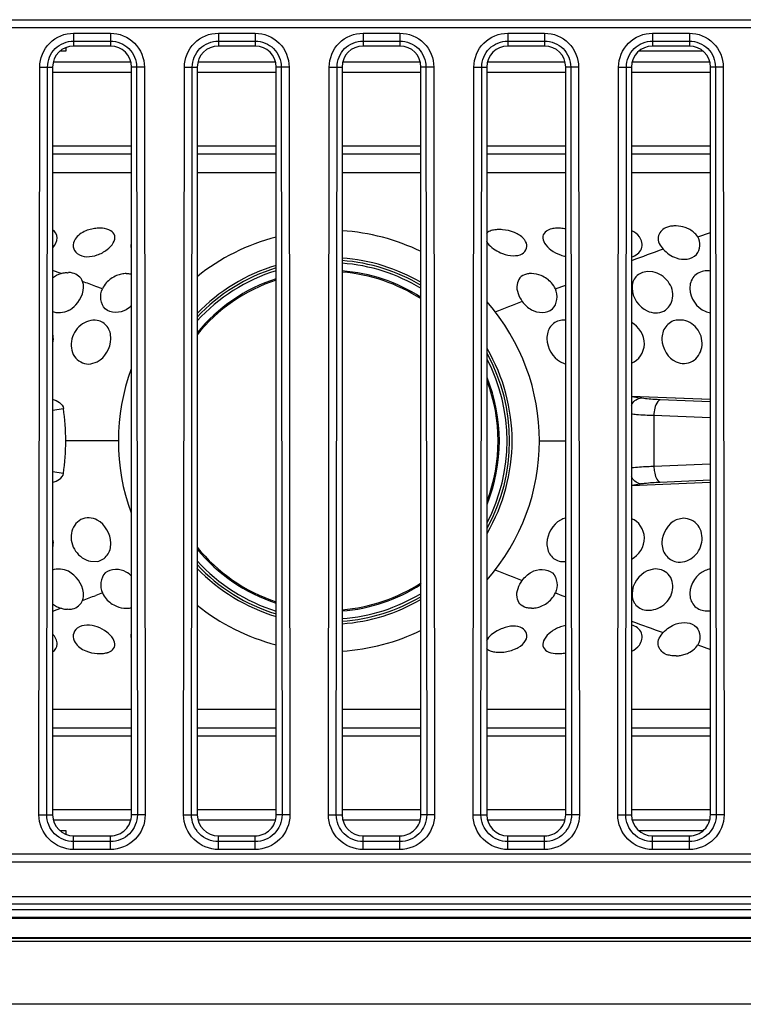
# Model space of a CAD drawing. Units: millimetres. Extents: x 0 to 5500, y 0 to 3532.
# Drawn here: x 2109 to 2137, y 586 to 624 of the extents above; entities that cross this region are included whole.
import ezdxf

# ---------------------------------------------------------------- set-up
doc = ezdxf.new("R2010")
doc.units = ezdxf.units.MM
doc.header["$LTSCALE"] = 302.5
doc.layers.get('0').update_dxf_attribs({"linetype": 'CONTINUOUS'})
doc.layers.add('3_ALL_AXES', color=7, linetype='CONTINUOUS')
doc.layers.add('7_ALL_FEATURES', color=7, linetype='CONTINUOUS')

msp = doc.modelspace()

# ---------------------------------------------------------------- linework, layer by layer
at = {"color": 7, "linetype": 'Continuous'}
for p, q in [((2111.239, 622.461), (2111.013, 622.461)), ((2111.239, 622.6), (2111.239, 622.461)), ((2135.464, 622.461), (2133.013, 622.461)), ((2110.766, 622.061), (2113.711, 622.061)), ((2116.266, 622.061), (2119.211, 622.061)), ((2121.766, 622.061), (2124.711, 622.061)), ((2127.266, 622.061), (2130.211, 622.061)), ((2132.766, 622.061), (2135.711, 622.061)), ((2113.739, 621.661), (2110.739, 621.661)), ((2119.239, 621.661), (2116.239, 621.661)), ((2124.739, 621.661), (2121.739, 621.661)), ((2130.239, 621.661), (2127.239, 621.661)), ((2135.739, 621.661), (2132.739, 621.661)), ((2113.739, 618.861), (2110.739, 618.861)), ((2119.239, 618.861), (2116.239, 618.861)), ((2124.739, 618.861), (2121.739, 618.861)), ((2130.239, 618.861), (2127.239, 618.861)), ((2135.739, 618.861), (2132.739, 618.861)), ((2110.739, 618.561), (2113.739, 618.561)), ((2116.239, 618.561), (2119.239, 618.561)), ((2121.739, 618.561), (2124.739, 618.561)), ((2127.239, 618.561), (2130.239, 618.561)), ((2132.739, 618.561), (2135.739, 618.561)), ((2110.739, 617.861), (2113.739, 617.861)), ((2116.239, 617.861), (2119.239, 617.861)), ((2121.739, 617.861), (2124.739, 617.861)), ((2127.239, 617.861), (2130.239, 617.861)), ((2132.739, 617.861), (2135.739, 617.861)), ((2135.256, 615.411), (2135.181, 615.512)), ((2135.256, 615.411), (2135.739, 615.582)), ((2111.065, 614.02), (2110.74, 614.14)), ((2113.539, 614.019), (2113.583, 614.018)), ((2128.939, 614.019), (2128.894, 614.018)), ((2133.55, 614.079), (2133.339, 614.094)), ((2112.63, 613.436), (2112.381, 613.53)), ((2129.848, 613.436), (2130.096, 613.53)), ((2130.096, 613.53), (2130.238, 613.583)), ((2134.72, 612.249), (2134.439, 612.251)), ((2112.188, 610.586), (2112.439, 610.667)), ((2135.726, 609.229), (2132.737, 609.35)), ((2135.739, 609.229), (2132.739, 609.35)), ((2133.067, 609.29), (2132.739, 609.34)), ((2110.739, 608.835), (2111.153, 608.896)), ((2110.739, 608.835), (2111.153, 608.896)), ((2135.727, 609.144), (2133.825, 609.223)), ((2133.588, 608.634), (2135.727, 608.545)), ((2133.588, 608.633), (2133.588, 606.69)), ((2113.239, 607.661), (2111.239, 607.661)), ((2129.239, 607.661), (2130.239, 607.661)), ((2135.727, 606.777), (2133.588, 606.688)), ((2111.153, 606.426), (2110.739, 606.487)), ((2132.737, 605.972), (2135.726, 606.093)), ((2132.739, 605.982), (2133.067, 606.032)), ((2133.825, 606.099), (2135.727, 606.178)), ((2134.719, 604.722), (2134.439, 604.661)), ((2112.186, 603.088), (2112.439, 603.085)), ((2133.578, 602.795), (2133.339, 602.726)), ((2112.63, 601.886), (2112.381, 601.792)), ((2129.848, 601.886), (2130.096, 601.792)), ((2130.096, 601.792), (2130.239, 601.739)), ((2111.065, 601.302), (2110.74, 601.182)), ((2113.539, 601.303), (2113.583, 601.304)), ((2128.939, 601.303), (2128.894, 601.304)), ((2135.181, 599.81), (2135.256, 599.911)), ((2135.256, 599.911), (2135.739, 599.74)), ((2113.739, 597.461), (2110.739, 597.461)), ((2119.239, 597.461), (2116.239, 597.461)), ((2124.739, 597.461), (2121.739, 597.461)), ((2130.239, 597.461), (2127.239, 597.461)), ((2135.739, 597.461), (2132.739, 597.461)), ((2110.739, 596.761), (2113.739, 596.761)), ((2116.239, 596.761), (2119.239, 596.761)), ((2121.739, 596.761), (2124.739, 596.761)), ((2127.239, 596.761), (2130.239, 596.761)), ((2132.739, 596.761), (2135.739, 596.761)), ((2110.739, 596.461), (2113.739, 596.461)), ((2116.239, 596.461), (2119.239, 596.461)), ((2121.739, 596.461), (2124.739, 596.461)), ((2127.239, 596.461), (2130.239, 596.461)), ((2132.739, 596.461), (2135.739, 596.461)), ((2110.739, 593.661), (2113.739, 593.661)), ((2116.239, 593.661), (2119.239, 593.661)), ((2121.739, 593.661), (2124.739, 593.661)), ((2127.239, 593.661), (2130.239, 593.661)), ((2132.739, 593.661), (2135.739, 593.661)), ((2113.711, 593.261), (2110.766, 593.261)), ((2119.211, 593.261), (2116.266, 593.261)), ((2124.711, 593.261), (2121.766, 593.261)), ((2130.211, 593.261), (2127.266, 593.261)), ((2135.711, 593.261), (2132.766, 593.261)), ((2111.013, 592.861), (2111.239, 592.861)), ((2111.239, 592.861), (2111.239, 592.722)), ((2133.013, 592.861), (2135.464, 592.861))]:
    msp.add_line(p, q, dxfattribs=at)
for centre, radius, start, end in [((2112.532, 614.332), 1.41, 93.7904, 102.3517), ((2129.753, 615.267), 0.441, 120.7264, 124.3472), ((2129.867, 615.016), 0.718, 106.3233, 109.4274), ((2129.945, 614.332), 1.41, 77.9899, 86.2085), ((2134.33, 615.085), 0.734, 108.095, 113.852), ((2134.4, 614.642), 1.186, 71.5101, 88.1565), ((2134.606, 614.994), 0.774, 42.0368, 48.1881), ((2243.946, 308.945), 325.169, 109.77307, 109.99897), ((2022.203, 373.348), 256.553, 69.42095, 69.54028), ((2204.922, 413.769), 213.315, 110.96771, 111.26659), ((2102.191, 607.657), 9.047, 0.0259, 7.8727), ((2102.191, 607.665), 9.047, 352.1273, 359.9741), ((2204.923, 801.556), 213.317, 248.7335, 249.03228), ((2022.203, 841.975), 256.553, 290.45972, 290.57905), ((2243.946, 906.377), 325.169, 250.00103, 250.22693), ((2112.61, 600.307), 0.718, 286.3233, 289.4274), ((2112.725, 600.055), 0.441, 300.7264, 304.3472), ((2127.705, 601.212), 1.58, 274.8338, 282.8308), ((2129.945, 600.99), 1.41, 273.7911, 282.0088), ((2134.33, 600.237), 0.734, 246.1483, 251.9149), ((2134.402, 600.674), 1.179, 279.6866, 288.4976), ((2134.401, 600.678), 1.183, 271.8432, 279.7361)]:
    msp.add_arc(centre, radius, start, end, dxfattribs=at)
at = {"color": 6, "linetype": 'Continuous'}
for radius, start, end in [(8, 64.0166, 86.4151), (8, 104.5092, 128.788), (6.963, 59.7522, 85.8721), (6.869, 59.3056, 85.8153), (6.963, 106.6999, 136.0367), (6.869, 106.9405, 136.8321), (6.769, 107.2013, 137.7049), (6.769, 58.8134, 85.753), (6.479, 57.3018, 85.563), (6.43, 108.1572, 141.1811), (6.479, 108.0108, 140.6173), (6.43, 57.0095, 85.5295), (8, 318.712, 41.2905), (6.963, 329.7208, 30.2812), (6.769, 332.6687, 27.3346), (6.869, 331.1282, 28.8718), (8, 159.9937, 200.0048), (6.479, 338.148, 21.8558), (6.43, 339.3073, 20.6927), (6.43, 218.8189, 251.8428), (6.479, 219.3853, 251.9895), (6.869, 223.1679, 253.0595), (6.769, 222.2984, 252.7984), (6.963, 223.9616, 253.3004), (6.43, 274.4705, 302.9905), (6.479, 274.4375, 302.6966), (6.769, 274.2463, 301.1874), (8, 231.2123, 255.4906), (6.869, 274.1847, 300.6944), (6.963, 274.1288, 300.2473), (8, 273.5845, 295.984)]:
    msp.add_arc((2121.239, 607.661), radius, start, end, dxfattribs=at)
at = {"color": 7, "linetype": 'Continuous'}
for points, knots in [([(2110.745, 615.001), (2110.837, 615.104), (2110.997, 615.351), (2110.84, 615.616), (2110.742, 615.678)], [0, 0, 0, 0, 0.543692, 1, 1, 1, 1]), ([(2112.439, 614.724), (2112.571, 614.771), (2112.803, 614.9), (2113.05, 615.145), (2113.151, 615.452), (2113.022, 615.604), (2112.95, 615.646)], [0, 0, 0, 0, 0.325804, 0.602396, 0.806985, 1, 1, 1, 1]), ([(2129.504, 615.631), (2129.438, 615.586), (2129.326, 615.428), (2129.437, 615.135), (2129.681, 614.895), (2129.909, 614.77), (2130.039, 614.724)], [0, 0, 0, 0, 0.188951, 0.396643, 0.674865, 1, 1, 1, 1]), ([(2129.628, 615.693), (2129.61, 615.686), (2129.576, 615.673), (2129.543, 615.655), (2129.527, 615.646)], [0, 0, 0, 0, 0.515472, 1, 1, 1, 1]), ([(2134.033, 615.756), (2133.896, 615.695), (2133.635, 615.397), (2133.829, 615.064), (2133.943, 614.942)], [0, 0, 0, 0, 0.472353, 1, 1, 1, 1]), ([(2111.593, 615.321), (2111.54, 615.237), (2111.477, 615.024), (2111.757, 614.607), (2112.199, 614.64), (2112.439, 614.724)], [0, 0, 0, 0, 0.221394, 0.438105, 1, 1, 1, 1]), ([(2127.223, 615.243), (2127.25, 615.197), (2127.413, 614.993), (2127.646, 614.854), (2127.839, 614.78)], [0, 0, 0, 0, 0.20643, 1, 1, 1, 1]), ([(2127.284, 615.591), (2127.273, 615.584), (2127.254, 615.569), (2127.237, 615.553), (2127.229, 615.544)], [0, 0, 0, 0, 0.515363, 1, 1, 1, 1]), ([(2127.839, 614.78), (2127.968, 614.731), (2128.219, 614.673), (2128.574, 614.724), (2128.797, 614.963), (2128.758, 615.162), (2128.716, 615.239)], [0, 0, 0, 0, 0.320926, 0.588872, 0.796197, 1, 1, 1, 1]), ([(2128.716, 615.239), (2128.697, 615.274), (2128.588, 615.424), (2128.423, 615.522), (2128.291, 615.577)], [0, 0, 0, 0, 0.219071, 1, 1, 1, 1]), ([(2132.74, 614.654), (2132.899, 614.693), (2133.22, 614.912), (2133.131, 615.291), (2133.04, 615.413)], [0, 0, 0, 0, 0.516329, 1, 1, 1, 1]), ([(2134.439, 614.61), (2134.683, 614.523), (2135.335, 614.558), (2135.373, 615.22), (2135.256, 615.411)], [0, 0, 0, 0, 0.537104, 1, 1, 1, 1]), ([(2135.539, 614.117), (2135.379, 614.102), (2135.052, 613.946), (2134.844, 613.253), (2135.219, 612.719), (2135.539, 612.585)], [0, 0, 0, 0, 0.239932, 0.480684, 1, 1, 1, 1]), ([(2111.228, 614.055), (2111.245, 614.056), (2111.278, 614.055), (2111.311, 614.048), (2111.326, 614.042)], [0, 0, 0, 0, 0.506157, 1, 1, 1, 1]), ([(2128.748, 613.997), (2128.655, 613.973), (2128.476, 613.876), (2128.315, 613.47), (2128.456, 613.138), (2128.589, 612.958)], [0, 0, 0, 0, 0.233097, 0.457554, 1, 1, 1, 1]), ([(2128.894, 614.018), (2128.869, 614.017), (2128.82, 614.013), (2128.772, 614.003), (2128.748, 613.997)], [0, 0, 0, 0, 0.509454, 1, 1, 1, 1]), ([(2133.339, 614.094), (2133.182, 614.085), (2132.853, 613.95), (2132.651, 613.259), (2133.023, 612.742), (2133.339, 612.597)], [0, 0, 0, 0, 0.238699, 0.472375, 1, 1, 1, 1]), ([(2133.339, 612.597), (2133.528, 612.509), (2134.012, 612.481), (2134.408, 613.097), (2134.188, 613.776), (2133.774, 614.035), (2133.55, 614.079)], [0, 0, 0, 0, 0.243866, 0.478127, 0.73332, 1, 1, 1, 1]), ([(2111.339, 612.614), (2111.444, 612.667), (2111.783, 612.923), (2111.985, 613.426), (2111.881, 613.717)], [0, 0, 0, 0, 0.275982, 1, 1, 1, 1]), ([(2113.539, 612.643), (2113.308, 612.511), (2112.585, 612.483), (2112.523, 613.203), (2112.63, 613.436)], [0, 0, 0, 0, 0.508756, 1, 1, 1, 1]), ([(2128.939, 612.643), (2129.169, 612.511), (2129.892, 612.483), (2129.954, 613.203), (2129.848, 613.436)], [0, 0, 0, 0, 0.508751, 1, 1, 1, 1]), ([(2112.439, 612.237), (2112.223, 612.276), (2111.732, 612.109), (2111.372, 611.48), (2111.513, 610.749), (2111.987, 610.56), (2112.188, 610.586)], [0, 0, 0, 0, 0.249876, 0.518021, 0.768258, 1, 1, 1, 1]), ([(2134.439, 612.251), (2134.284, 612.221), (2133.982, 612.023), (2133.795, 611.348), (2134.128, 610.796), (2134.439, 610.661)], [0, 0, 0, 0, 0.237867, 0.489184, 1, 1, 1, 1]), ([(2134.439, 610.661), (2134.627, 610.579), (2135.119, 610.591), (2135.505, 611.213), (2135.343, 611.912), (2134.937, 612.205), (2134.72, 612.249)], [0, 0, 0, 0, 0.23791, 0.481475, 0.742541, 1, 1, 1, 1]), ([(2112.439, 610.667), (2112.737, 610.826), (2113.04, 611.361), (2112.877, 612.025), (2112.585, 612.212), (2112.439, 612.237)], [0, 0, 0, 0, 0.523271, 0.769824, 1, 1, 1, 1]), ([(2130.039, 612.237), (2129.892, 612.212), (2129.6, 612.025), (2129.437, 611.361), (2129.74, 610.826), (2130.039, 610.667)], [0, 0, 0, 0, 0.230201, 0.476768, 1, 1, 1, 1]), ([(2132.74, 610.619), (2133.016, 610.704), (2133.44, 611.381), (2133.019, 612.006), (2132.739, 612.158)], [0, 0, 0, 0, 0.475966, 1, 1, 1, 1]), ([(2133.825, 609.223), (2133.755, 609.226), (2133.501, 609.24), (2133.248, 609.263), (2133.067, 609.29)], [0, 0, 0, 0, 0.276699, 1, 1, 1, 1]), ([(2133.825, 609.223), (2133.791, 609.21), (2133.627, 609.051), (2133.595, 608.814), (2133.588, 608.633)], [0, 0, 0, 0, 0.167953, 1, 1, 1, 1]), ([(2132.734, 608.689), (2132.798, 608.682), (2133.082, 608.655), (2133.367, 608.64), (2133.588, 608.633)], [0, 0, 0, 0, 0.225268, 1, 1, 1, 1]), ([(2133.588, 606.69), (2133.511, 606.687), (2133.225, 606.675), (2132.941, 606.656), (2132.734, 606.633)], [0, 0, 0, 0, 0.272883, 1, 1, 1, 1]), ([(2133.588, 606.69), (2133.591, 606.622), (2133.616, 606.418), (2133.687, 606.153), (2133.825, 606.099)], [0, 0, 0, 0, 0.312185, 1, 1, 1, 1]), ([(2133.067, 606.032), (2133.122, 606.04), (2133.374, 606.073), (2133.628, 606.091), (2133.825, 606.099)], [0, 0, 0, 0, 0.221029, 1, 1, 1, 1]), ([(2112.439, 604.655), (2112.255, 604.752), (2111.751, 604.782), (2111.354, 604.138), (2111.541, 603.43), (2111.96, 603.131), (2112.186, 603.088)], [0, 0, 0, 0, 0.23585, 0.475057, 0.738663, 1, 1, 1, 1]), ([(2112.439, 603.085), (2112.585, 603.111), (2112.877, 603.297), (2113.04, 603.961), (2112.737, 604.496), (2112.439, 604.655)], [0, 0, 0, 0, 0.230201, 0.476768, 1, 1, 1, 1]), ([(2130.039, 604.655), (2129.74, 604.496), (2129.437, 603.961), (2129.6, 603.297), (2129.892, 603.111), (2130.039, 603.085)], [0, 0, 0, 0, 0.523271, 0.769824, 1, 1, 1, 1]), ([(2132.739, 603.164), (2133.019, 603.316), (2133.44, 603.941), (2133.016, 604.618), (2132.74, 604.703)], [0, 0, 0, 0, 0.524024, 1, 1, 1, 1]), ([(2134.439, 604.661), (2134.128, 604.527), (2133.795, 603.974), (2133.982, 603.299), (2134.284, 603.101), (2134.439, 603.071)], [0, 0, 0, 0, 0.510832, 0.762144, 1, 1, 1, 1]), ([(2134.439, 603.071), (2134.648, 603.029), (2135.13, 603.17), (2135.492, 603.785), (2135.365, 604.496), (2134.923, 604.724), (2134.719, 604.722)], [0, 0, 0, 0, 0.247674, 0.510936, 0.763459, 1, 1, 1, 1]), ([(2111.881, 601.605), (2111.913, 601.696), (2111.946, 602.135), (2111.635, 602.558), (2111.339, 602.708)], [0, 0, 0, 0, 0.224557, 1, 1, 1, 1]), ([(2113.539, 602.679), (2113.308, 602.811), (2112.585, 602.839), (2112.523, 602.119), (2112.63, 601.886)], [0, 0, 0, 0, 0.508751, 1, 1, 1, 1]), ([(2128.939, 602.679), (2129.169, 602.811), (2129.892, 602.839), (2129.954, 602.119), (2129.848, 601.886)], [0, 0, 0, 0, 0.508756, 1, 1, 1, 1]), ([(2133.339, 602.726), (2133.023, 602.58), (2132.651, 602.063), (2132.853, 601.372), (2133.182, 601.238), (2133.339, 601.228)], [0, 0, 0, 0, 0.527624, 0.761301, 1, 1, 1, 1]), ([(2133.339, 601.228), (2133.559, 601.215), (2134.017, 601.38), (2134.387, 601.971), (2134.23, 602.666), (2133.775, 602.819), (2133.578, 602.795)], [0, 0, 0, 0, 0.262242, 0.524205, 0.764582, 1, 1, 1, 1]), ([(2135.539, 602.737), (2135.219, 602.603), (2134.844, 602.069), (2135.052, 601.376), (2135.379, 601.22), (2135.539, 601.206)], [0, 0, 0, 0, 0.519316, 0.760068, 1, 1, 1, 1]), ([(2128.748, 601.325), (2128.655, 601.35), (2128.476, 601.446), (2128.315, 601.852), (2128.456, 602.185), (2128.589, 602.364)], [0, 0, 0, 0, 0.233095, 0.457553, 1, 1, 1, 1]), ([(2111.228, 601.268), (2111.245, 601.267), (2111.278, 601.267), (2111.311, 601.274), (2111.326, 601.28)], [0, 0, 0, 0, 0.506178, 1, 1, 1, 1]), ([(2128.894, 601.304), (2128.869, 601.305), (2128.82, 601.31), (2128.772, 601.319), (2128.748, 601.325)], [0, 0, 0, 0, 0.509456, 1, 1, 1, 1]), ([(2112.439, 600.598), (2112.199, 600.682), (2111.757, 600.715), (2111.477, 600.299), (2111.54, 600.086), (2111.593, 600.001)], [0, 0, 0, 0, 0.561899, 0.778604, 1, 1, 1, 1]), ([(2133.04, 599.909), (2133.131, 600.032), (2133.22, 600.41), (2132.899, 600.629), (2132.741, 600.669)], [0, 0, 0, 0, 0.483674, 1, 1, 1, 1]), ([(2134.439, 600.712), (2134.683, 600.799), (2135.335, 600.764), (2135.373, 600.102), (2135.256, 599.911)], [0, 0, 0, 0, 0.537104, 1, 1, 1, 1]), ([(2110.742, 599.644), (2110.84, 599.707), (2110.997, 599.972), (2110.836, 600.219), (2110.744, 600.322)], [0, 0, 0, 0, 0.456201, 1, 1, 1, 1]), ([(2112.974, 599.691), (2113.039, 599.736), (2113.151, 599.895), (2113.04, 600.187), (2112.796, 600.427), (2112.568, 600.552), (2112.439, 600.598)], [0, 0, 0, 0, 0.188951, 0.396643, 0.674865, 1, 1, 1, 1]), ([(2127.839, 600.542), (2127.77, 600.516), (2127.537, 600.405), (2127.316, 600.239), (2127.223, 600.079)], [0, 0, 0, 0, 0.285434, 1, 1, 1, 1]), ([(2128.716, 600.084), (2128.758, 600.161), (2128.797, 600.359), (2128.574, 600.599), (2128.219, 600.649), (2127.968, 600.591), (2127.839, 600.542)], [0, 0, 0, 0, 0.203803, 0.411128, 0.679073, 1, 1, 1, 1]), ([(2130.039, 600.598), (2129.906, 600.551), (2129.675, 600.423), (2129.427, 600.177), (2129.326, 599.871), (2129.456, 599.719), (2129.527, 599.676)], [0, 0, 0, 0, 0.325804, 0.602396, 0.806985, 1, 1, 1, 1]), ([(2134.033, 599.566), (2133.896, 599.627), (2133.635, 599.925), (2133.829, 600.258), (2133.943, 600.38)], [0, 0, 0, 0, 0.472354, 1, 1, 1, 1]), ([(2128.291, 599.745), (2128.339, 599.765), (2128.503, 599.844), (2128.653, 599.968), (2128.716, 600.084)], [0, 0, 0, 0, 0.282698, 1, 1, 1, 1]), ([(2112.849, 599.629), (2112.867, 599.636), (2112.902, 599.65), (2112.935, 599.667), (2112.95, 599.676)], [0, 0, 0, 0, 0.515472, 1, 1, 1, 1]), ([(2127.229, 599.778), (2127.237, 599.769), (2127.254, 599.753), (2127.273, 599.739), (2127.284, 599.732)], [0, 0, 0, 0, 0.484637, 1, 1, 1, 1])]:
    msp.add_open_spline(points, degree=3, knots=knots, dxfattribs=at)
for points in [[(2112.003, 615.639), (2111.844, 615.573), (2111.685, 615.468), (2111.593, 615.321)], [(2112.23, 615.71), (2112.153, 615.693), (2112.076, 615.669), (2112.003, 615.639)], [(2112.634, 615.738), (2112.569, 615.743), (2112.503, 615.744), (2112.439, 615.739)], [(2112.95, 615.646), (2112.856, 615.702), (2112.743, 615.728), (2112.634, 615.738)], [(2127.454, 615.661), (2127.394, 615.646), (2127.335, 615.625), (2127.284, 615.591)], [(2127.637, 615.688), (2127.576, 615.684), (2127.514, 615.676), (2127.454, 615.661)], [(2127.839, 615.685), (2127.772, 615.691), (2127.704, 615.692), (2127.637, 615.688)], [(2128.291, 615.577), (2128.148, 615.636), (2127.993, 615.672), (2127.839, 615.685)], [(2129.846, 615.738), (2129.785, 615.732), (2129.724, 615.722), (2129.665, 615.705)], [(2130.039, 615.739), (2129.975, 615.744), (2129.91, 615.743), (2129.846, 615.738)], [(2133.04, 615.413), (2132.964, 615.516), (2132.856, 615.597), (2132.743, 615.655)], [(2134.269, 615.819), (2134.213, 615.812), (2134.156, 615.8), (2134.102, 615.782)], [(2134.439, 615.827), (2134.382, 615.829), (2134.325, 615.826), (2134.269, 615.819)], [(2134.955, 615.688), (2134.898, 615.72), (2134.838, 615.746), (2134.777, 615.766)], [(2135.122, 615.571), (2135.071, 615.616), (2135.015, 615.655), (2134.955, 615.688)], [(2113.728, 615.161), (2113.709, 615.099), (2113.707, 615.028), (2113.727, 614.967)], [(2133.943, 614.942), (2134.079, 614.797), (2134.251, 614.676), (2134.439, 614.61)], [(2130.039, 614.724), (2130.104, 614.701), (2130.171, 614.684), (2130.239, 614.673)], [(2135.739, 614.11), (2135.673, 614.12), (2135.605, 614.123), (2135.539, 614.117)], [(2110.732, 613.853), (2110.831, 613.928), (2110.946, 613.985), (2111.065, 614.02)], [(2111.065, 614.02), (2111.118, 614.036), (2111.173, 614.051), (2111.228, 614.055)], [(2111.497, 614.039), (2111.445, 614.051), (2111.392, 614.057), (2111.339, 614.058)], [(2111.881, 613.717), (2111.824, 613.874), (2111.66, 614.002), (2111.497, 614.039)], [(2113.169, 613.94), (2113.022, 613.878), (2112.884, 613.782), (2112.778, 613.662)], [(2113.362, 614), (2113.296, 613.986), (2113.231, 613.966), (2113.169, 613.94)], [(2113.539, 614.019), (2113.479, 614.019), (2113.42, 614.012), (2113.362, 614)], [(2113.583, 614.018), (2113.636, 614.016), (2113.689, 614.008), (2113.74, 613.994)], [(2129.308, 613.94), (2129.192, 613.988), (2129.065, 614.018), (2128.939, 614.019)], [(2129.699, 613.662), (2129.593, 613.782), (2129.456, 613.878), (2129.308, 613.94)], [(2112.778, 613.662), (2112.718, 613.595), (2112.667, 613.518), (2112.63, 613.436)], [(2129.848, 613.436), (2129.81, 613.518), (2129.759, 613.595), (2129.699, 613.662)], [(2111.339, 612.614), (2111.158, 612.522), (2110.919, 612.493), (2110.732, 612.571)], [(2113.74, 612.793), (2113.679, 612.735), (2113.611, 612.684), (2113.539, 612.643)], [(2128.589, 612.958), (2128.683, 612.832), (2128.802, 612.721), (2128.939, 612.643)], [(2130.238, 612.242), (2130.172, 612.25), (2130.104, 612.249), (2130.039, 612.237)], [(2135.539, 612.585), (2135.602, 612.558), (2135.67, 612.539), (2135.738, 612.53)], [(2110.754, 611.377), (2110.771, 611.476), (2110.773, 611.579), (2110.757, 611.678)], [(2130.039, 610.667), (2130.101, 610.634), (2130.169, 610.609), (2130.238, 610.595)], [(2132.733, 609.017), (2132.8, 609.144), (2132.926, 609.263), (2133.067, 609.29)], [(2110.739, 609.245), (2110.91, 609.187), (2111.129, 609.075), (2111.153, 608.896)], [(2110.739, 606.077), (2110.91, 606.136), (2111.129, 606.247), (2111.153, 606.426)], [(2133.067, 606.032), (2132.926, 606.059), (2132.8, 606.178), (2132.733, 606.305)], [(2130.238, 604.728), (2130.169, 604.713), (2130.101, 604.688), (2130.039, 604.655)], [(2110.757, 603.645), (2110.773, 603.745), (2110.771, 603.848), (2110.753, 603.947)], [(2130.039, 603.085), (2130.104, 603.073), (2130.172, 603.072), (2130.238, 603.08)], [(2111.339, 602.708), (2111.158, 602.8), (2110.919, 602.829), (2110.732, 602.751)], [(2113.74, 602.53), (2113.679, 602.587), (2113.611, 602.638), (2113.539, 602.679)], [(2128.589, 602.364), (2128.683, 602.49), (2128.802, 602.601), (2128.939, 602.679)], [(2135.738, 602.793), (2135.67, 602.783), (2135.602, 602.764), (2135.539, 602.737)], [(2112.63, 601.886), (2112.667, 601.804), (2112.718, 601.728), (2112.778, 601.66)], [(2129.699, 601.66), (2129.759, 601.728), (2129.81, 601.804), (2129.848, 601.886)], [(2110.732, 601.47), (2110.831, 601.395), (2110.946, 601.337), (2111.065, 601.302)], [(2111.497, 601.283), (2111.66, 601.32), (2111.824, 601.448), (2111.881, 601.605)], [(2112.778, 601.66), (2112.884, 601.54), (2113.022, 601.444), (2113.169, 601.383)], [(2129.308, 601.383), (2129.456, 601.444), (2129.593, 601.54), (2129.699, 601.66)], [(2111.065, 601.302), (2111.118, 601.287), (2111.173, 601.271), (2111.228, 601.268)], [(2111.339, 601.264), (2111.392, 601.265), (2111.445, 601.271), (2111.497, 601.283)], [(2113.169, 601.383), (2113.285, 601.334), (2113.413, 601.304), (2113.539, 601.303)], [(2113.583, 601.304), (2113.636, 601.306), (2113.689, 601.314), (2113.74, 601.328)], [(2128.939, 601.303), (2128.998, 601.304), (2129.057, 601.311), (2129.115, 601.323)], [(2129.115, 601.323), (2129.181, 601.336), (2129.246, 601.357), (2129.308, 601.383)], [(2135.539, 601.206), (2135.605, 601.199), (2135.673, 601.202), (2135.739, 601.213)], [(2130.239, 600.65), (2130.171, 600.638), (2130.104, 600.621), (2130.039, 600.598)], [(2133.943, 600.38), (2134.079, 600.526), (2134.251, 600.646), (2134.439, 600.712)], [(2113.727, 600.356), (2113.707, 600.294), (2113.709, 600.223), (2113.728, 600.161)], [(2111.593, 600.001), (2111.685, 599.856), (2111.841, 599.751), (2111.999, 599.685)], [(2132.743, 599.667), (2132.856, 599.726), (2132.963, 599.807), (2133.04, 599.909)], [(2111.999, 599.685), (2112.138, 599.627), (2112.289, 599.593), (2112.439, 599.583)], [(2112.439, 599.583), (2112.503, 599.579), (2112.567, 599.579), (2112.631, 599.584)], [(2112.631, 599.584), (2112.692, 599.59), (2112.753, 599.6), (2112.812, 599.617)], [(2127.284, 599.732), (2127.335, 599.698), (2127.394, 599.676), (2127.454, 599.661)], [(2127.454, 599.661), (2127.514, 599.646), (2127.576, 599.638), (2127.637, 599.634)], [(2127.637, 599.634), (2127.704, 599.63), (2127.772, 599.632), (2127.839, 599.637)], [(2128.056, 599.671), (2128.136, 599.689), (2128.216, 599.714), (2128.291, 599.745)], [(2129.527, 599.676), (2129.621, 599.62), (2129.734, 599.595), (2129.843, 599.585)], [(2129.843, 599.585), (2129.908, 599.579), (2129.974, 599.579), (2130.039, 599.583)], [(2134.269, 599.503), (2134.213, 599.51), (2134.156, 599.522), (2134.102, 599.54)], [(2134.776, 599.556), (2134.838, 599.576), (2134.898, 599.602), (2134.955, 599.634)], [(2134.955, 599.634), (2135.038, 599.68), (2135.117, 599.739), (2135.181, 599.81)], [(2134.439, 599.495), (2134.382, 599.493), (2134.325, 599.496), (2134.269, 599.503)]]:
    msp.add_open_spline(points, degree=3, dxfattribs=at)
at = {"layer": '3_ALL_AXES', "color": 7, "linetype": 'Continuous'}
for p, q in [((951.239, 590.361), (2281.239, 590.361)), ((951.239, 590.36), (2281.239, 590.36)), ((2281.239, 590.061), (951.239, 590.061)), ((951.239, 589.862), (2281.239, 589.862)), ((2281.239, 589.562), (951.239, 589.562)), ((2281.239, 589.519), (951.239, 589.519)), ((951.239, 588.803), (2281.239, 588.803)), ((2281.239, 588.761), (951.239, 588.761)), ((951.239, 588.661), (2281.239, 588.661)), ((2281.239, 586.261), (951.239, 586.261))]:
    msp.add_line(p, q, dxfattribs=at)
at = {"layer": '7_ALL_FEATURES', "color": 7, "linetype": 'Continuous'}
for p, q in [((1971.739, 623.661), (2181.239, 623.661)), ((1971.739, 623.361), (2181.239, 623.361)), ((2111.539, 623.149), (2112.939, 623.149)), ((2111.539, 623.149), (2111.539, 622.661)), ((2112.939, 623.149), (2112.939, 622.661)), ((2117.039, 623.149), (2118.439, 623.149)), ((2117.039, 623.149), (2117.039, 622.661)), ((2118.439, 623.149), (2118.439, 622.661)), ((2122.539, 623.149), (2123.939, 623.149)), ((2122.539, 623.149), (2122.539, 622.661)), ((2123.939, 623.149), (2123.939, 622.661)), ((2128.039, 623.149), (2129.439, 623.149)), ((2128.039, 623.149), (2128.039, 622.661)), ((2129.439, 623.149), (2129.439, 622.661)), ((2133.539, 623.149), (2134.939, 623.149)), ((2133.539, 623.149), (2133.539, 622.661)), ((2134.939, 623.149), (2134.939, 622.661)), ((2111.539, 622.851), (2112.939, 622.851)), ((2117.039, 622.851), (2118.439, 622.851)), ((2122.539, 622.851), (2123.939, 622.851)), ((2128.039, 622.851), (2129.439, 622.851)), ((2133.539, 622.851), (2134.939, 622.851)), ((2112.939, 622.661), (2111.539, 622.661)), ((2118.439, 622.661), (2117.039, 622.661)), ((2123.939, 622.661), (2122.539, 622.661)), ((2129.439, 622.661), (2128.039, 622.661)), ((2134.939, 622.661), (2133.539, 622.661)), ((2110.22, 593.462), (2110.25, 621.862)), ((2110.25, 621.862), (2110.548, 621.861)), ((2110.518, 593.461), (2110.548, 621.861)), ((2110.548, 621.861), (2110.739, 621.861)), ((2110.739, 621.861), (2110.739, 593.461)), ((2113.929, 621.861), (2113.739, 621.861)), ((2113.739, 593.461), (2113.739, 621.861)), ((2114.227, 621.862), (2113.929, 621.861)), ((2113.929, 621.861), (2113.96, 593.461)), ((2114.227, 621.862), (2114.257, 593.462)), ((2115.72, 593.462), (2115.75, 621.862)), ((2115.75, 621.862), (2116.048, 621.861)), ((2116.018, 593.461), (2116.048, 621.861)), ((2116.048, 621.861), (2116.239, 621.861)), ((2116.239, 621.861), (2116.239, 593.461)), ((2119.429, 621.861), (2119.239, 621.861)), ((2119.239, 593.461), (2119.239, 621.861)), ((2119.727, 621.862), (2119.429, 621.861)), ((2119.429, 621.861), (2119.46, 593.461)), ((2119.727, 621.862), (2119.757, 593.462)), ((2121.22, 593.462), (2121.25, 621.862)), ((2121.25, 621.862), (2121.548, 621.861)), ((2121.518, 593.461), (2121.548, 621.861)), ((2121.548, 621.861), (2121.739, 621.861)), ((2121.739, 621.861), (2121.739, 593.461)), ((2124.929, 621.861), (2124.739, 621.861)), ((2124.739, 593.461), (2124.739, 621.861)), ((2125.227, 621.862), (2124.929, 621.861)), ((2124.929, 621.861), (2124.96, 593.461)), ((2125.227, 621.862), (2125.257, 593.462)), ((2126.72, 593.462), (2126.75, 621.862)), ((2126.75, 621.862), (2127.048, 621.861)), ((2127.018, 593.461), (2127.048, 621.861)), ((2127.048, 621.861), (2127.239, 621.861)), ((2127.239, 621.861), (2127.239, 593.461)), ((2130.429, 621.861), (2130.239, 621.861)), ((2130.239, 593.461), (2130.239, 621.861)), ((2130.727, 621.862), (2130.429, 621.861)), ((2130.429, 621.861), (2130.46, 593.461)), ((2130.727, 621.862), (2130.757, 593.462)), ((2132.22, 593.462), (2132.25, 621.862)), ((2132.25, 621.862), (2132.548, 621.861)), ((2132.518, 593.461), (2132.548, 621.861)), ((2132.548, 621.861), (2132.739, 621.861)), ((2132.739, 621.861), (2132.739, 593.461)), ((2135.929, 621.861), (2135.739, 621.861)), ((2135.739, 593.461), (2135.739, 621.861)), ((2136.227, 621.862), (2135.929, 621.861)), ((2135.929, 621.861), (2135.96, 593.461)), ((2136.227, 621.862), (2136.257, 593.462)), ((2110.22, 593.462), (2110.518, 593.461)), ((2110.518, 593.461), (2110.739, 593.461)), ((2113.96, 593.461), (2113.739, 593.461)), ((2114.257, 593.462), (2113.96, 593.461)), ((2115.72, 593.462), (2116.018, 593.461)), ((2116.018, 593.461), (2116.239, 593.461)), ((2119.46, 593.461), (2119.239, 593.461)), ((2119.757, 593.462), (2119.46, 593.461)), ((2121.22, 593.462), (2121.518, 593.461)), ((2121.518, 593.461), (2121.739, 593.461)), ((2124.96, 593.461), (2124.739, 593.461)), ((2125.257, 593.462), (2124.96, 593.461)), ((2126.72, 593.462), (2127.018, 593.461)), ((2127.018, 593.461), (2127.239, 593.461)), ((2130.46, 593.461), (2130.239, 593.461)), ((2130.757, 593.462), (2130.46, 593.461)), ((2132.22, 593.462), (2132.518, 593.461)), ((2132.518, 593.461), (2132.739, 593.461)), ((2135.96, 593.461), (2135.739, 593.461)), ((2136.257, 593.462), (2135.96, 593.461)), ((2111.539, 592.661), (2112.939, 592.661)), ((2111.539, 592.141), (2111.539, 592.661)), ((2112.939, 592.439), (2111.539, 592.439)), ((2112.939, 592.141), (2112.939, 592.661)), ((2117.039, 592.661), (2118.439, 592.661)), ((2117.039, 592.141), (2117.039, 592.661)), ((2118.439, 592.439), (2117.039, 592.439)), ((2118.439, 592.141), (2118.439, 592.661)), ((2122.539, 592.661), (2123.939, 592.661)), ((2122.539, 592.141), (2122.539, 592.661)), ((2123.939, 592.439), (2122.539, 592.439)), ((2123.939, 592.141), (2123.939, 592.661)), ((2128.039, 592.661), (2129.439, 592.661)), ((2128.039, 592.141), (2128.039, 592.661)), ((2129.439, 592.439), (2128.039, 592.439)), ((2129.439, 592.141), (2129.439, 592.661)), ((2133.539, 592.661), (2134.939, 592.661)), ((2133.539, 592.141), (2133.539, 592.661)), ((2134.939, 592.439), (2133.539, 592.439)), ((2134.939, 592.141), (2134.939, 592.661)), ((2112.939, 592.141), (2111.539, 592.141)), ((2118.439, 592.141), (2117.039, 592.141)), ((2123.939, 592.141), (2122.539, 592.141)), ((2129.439, 592.141), (2128.039, 592.141)), ((2134.939, 592.141), (2133.539, 592.141)), ((2181.239, 591.961), (1971.739, 591.961)), ((2181.239, 591.661), (1971.739, 591.661))]:
    msp.add_line(p, q, dxfattribs=at)
for centre, start_param, end_param in [((2111.539, 621.861), 0, 1.570796), ((2112.939, 621.861), -1.570796, 0), ((2117.039, 621.861), 0, 1.570796), ((2118.439, 621.861), -1.570796, 0), ((2122.539, 621.861), 0, 1.570796), ((2123.939, 621.861), -1.570796, 0), ((2128.039, 621.861), 0, 1.570796), ((2129.439, 621.861), -1.570796, 0), ((2133.539, 621.861), 0, 1.570796), ((2134.939, 621.861), -1.570796, 0), ((2111.539, 593.461), -4.712389, -3.141593), ((2112.939, 593.461), -3.141593, -1.570796), ((2117.039, 593.461), -4.712389, -3.141593), ((2118.439, 593.461), -3.141593, -1.570796), ((2122.539, 593.461), -4.712389, -3.141593), ((2123.939, 593.461), -3.141593, -1.570796), ((2128.039, 593.461), -4.712389, -3.141593), ((2129.439, 593.461), -3.141593, -1.570796), ((2133.539, 593.461), -4.712389, -3.141593), ((2134.939, 593.461), -3.141593, -1.570796)]:
    msp.add_ellipse(centre, major_axis=(0, 0.8), ratio=1, start_param=start_param, end_param=end_param, dxfattribs=at)
for points, knots in [([(2110.25, 621.862), (2110.251, 622.19), (2110.526, 622.874), (2111.21, 623.149), (2111.539, 623.149)], [0, 0, 0, 0, 0.499992, 1, 1, 1, 1]), ([(2112.939, 623.149), (2113.267, 623.149), (2113.951, 622.874), (2114.227, 622.19), (2114.227, 621.862)], [0, 0, 0, 0, 0.499992, 1, 1, 1, 1]), ([(2115.75, 621.862), (2115.751, 622.19), (2116.026, 622.874), (2116.71, 623.149), (2117.039, 623.149)], [0, 0, 0, 0, 0.499992, 1, 1, 1, 1]), ([(2118.439, 623.149), (2118.767, 623.149), (2119.451, 622.874), (2119.727, 622.19), (2119.727, 621.862)], [0, 0, 0, 0, 0.499992, 1, 1, 1, 1]), ([(2121.25, 621.862), (2121.251, 622.19), (2121.526, 622.874), (2122.21, 623.149), (2122.539, 623.149)], [0, 0, 0, 0, 0.499992, 1, 1, 1, 1]), ([(2123.939, 623.149), (2124.267, 623.149), (2124.951, 622.874), (2125.227, 622.19), (2125.227, 621.862)], [0, 0, 0, 0, 0.499992, 1, 1, 1, 1]), ([(2126.75, 621.862), (2126.751, 622.19), (2127.026, 622.874), (2127.71, 623.149), (2128.039, 623.149)], [0, 0, 0, 0, 0.499992, 1, 1, 1, 1]), ([(2129.439, 623.149), (2129.767, 623.149), (2130.451, 622.874), (2130.727, 622.19), (2130.727, 621.862)], [0, 0, 0, 0, 0.499992, 1, 1, 1, 1]), ([(2132.25, 621.862), (2132.251, 622.19), (2132.526, 622.874), (2133.21, 623.149), (2133.539, 623.149)], [0, 0, 0, 0, 0.499992, 1, 1, 1, 1]), ([(2134.939, 623.149), (2135.267, 623.149), (2135.951, 622.874), (2136.227, 622.19), (2136.227, 621.862)], [0, 0, 0, 0, 0.499992, 1, 1, 1, 1]), ([(2110.548, 621.861), (2110.548, 622.114), (2110.76, 622.64), (2111.286, 622.851), (2111.539, 622.851)], [0, 0, 0, 0, 0.499992, 1, 1, 1, 1]), ([(2112.939, 622.851), (2113.191, 622.851), (2113.717, 622.64), (2113.929, 622.114), (2113.929, 621.861)], [0, 0, 0, 0, 0.499991, 1, 1, 1, 1]), ([(2116.048, 621.861), (2116.048, 622.114), (2116.26, 622.64), (2116.786, 622.851), (2117.039, 622.851)], [0, 0, 0, 0, 0.499992, 1, 1, 1, 1]), ([(2118.439, 622.851), (2118.691, 622.851), (2119.217, 622.64), (2119.429, 622.114), (2119.429, 621.861)], [0, 0, 0, 0, 0.499991, 1, 1, 1, 1]), ([(2121.548, 621.861), (2121.548, 622.114), (2121.76, 622.64), (2122.286, 622.851), (2122.539, 622.851)], [0, 0, 0, 0, 0.499992, 1, 1, 1, 1]), ([(2123.939, 622.851), (2124.191, 622.851), (2124.717, 622.64), (2124.929, 622.114), (2124.929, 621.861)], [0, 0, 0, 0, 0.499991, 1, 1, 1, 1]), ([(2127.048, 621.861), (2127.048, 622.114), (2127.26, 622.64), (2127.786, 622.851), (2128.039, 622.851)], [0, 0, 0, 0, 0.499992, 1, 1, 1, 1]), ([(2129.439, 622.851), (2129.691, 622.851), (2130.217, 622.64), (2130.429, 622.114), (2130.429, 621.861)], [0, 0, 0, 0, 0.499991, 1, 1, 1, 1]), ([(2132.548, 621.861), (2132.548, 622.114), (2132.76, 622.64), (2133.286, 622.851), (2133.539, 622.851)], [0, 0, 0, 0, 0.499992, 1, 1, 1, 1]), ([(2134.939, 622.851), (2135.191, 622.851), (2135.717, 622.64), (2135.929, 622.114), (2135.929, 621.861)], [0, 0, 0, 0, 0.499991, 1, 1, 1, 1]), ([(2111.539, 592.141), (2111.202, 592.141), (2110.5, 592.423), (2110.219, 593.125), (2110.22, 593.462)], [0, 0, 0, 0, 0.499996, 1, 1, 1, 1]), ([(2111.539, 592.439), (2111.278, 592.439), (2110.735, 592.657), (2110.517, 593.201), (2110.518, 593.461)], [0, 0, 0, 0, 0.499996, 1, 1, 1, 1]), ([(2114.257, 593.462), (2114.258, 593.125), (2113.977, 592.423), (2113.275, 592.141), (2112.939, 592.141)], [0, 0, 0, 0, 0.499995, 1, 1, 1, 1]), ([(2113.96, 593.461), (2113.96, 593.201), (2113.742, 592.657), (2113.199, 592.439), (2112.939, 592.439)], [0, 0, 0, 0, 0.499995, 1, 1, 1, 1]), ([(2117.039, 592.141), (2116.702, 592.141), (2116, 592.423), (2115.719, 593.125), (2115.72, 593.462)], [0, 0, 0, 0, 0.499996, 1, 1, 1, 1]), ([(2117.039, 592.439), (2116.778, 592.439), (2116.235, 592.657), (2116.017, 593.201), (2116.018, 593.461)], [0, 0, 0, 0, 0.499996, 1, 1, 1, 1]), ([(2119.757, 593.462), (2119.758, 593.125), (2119.477, 592.423), (2118.775, 592.141), (2118.439, 592.141)], [0, 0, 0, 0, 0.499995, 1, 1, 1, 1]), ([(2119.46, 593.461), (2119.46, 593.201), (2119.242, 592.657), (2118.699, 592.439), (2118.439, 592.439)], [0, 0, 0, 0, 0.499995, 1, 1, 1, 1]), ([(2122.539, 592.141), (2122.202, 592.141), (2121.5, 592.423), (2121.219, 593.125), (2121.22, 593.462)], [0, 0, 0, 0, 0.499996, 1, 1, 1, 1]), ([(2122.539, 592.439), (2122.278, 592.439), (2121.735, 592.657), (2121.517, 593.201), (2121.518, 593.461)], [0, 0, 0, 0, 0.499996, 1, 1, 1, 1]), ([(2125.257, 593.462), (2125.258, 593.125), (2124.977, 592.423), (2124.275, 592.141), (2123.939, 592.141)], [0, 0, 0, 0, 0.499995, 1, 1, 1, 1]), ([(2124.96, 593.461), (2124.96, 593.201), (2124.742, 592.657), (2124.199, 592.439), (2123.939, 592.439)], [0, 0, 0, 0, 0.499995, 1, 1, 1, 1]), ([(2128.039, 592.141), (2127.702, 592.141), (2127, 592.423), (2126.719, 593.125), (2126.72, 593.462)], [0, 0, 0, 0, 0.499996, 1, 1, 1, 1]), ([(2128.039, 592.439), (2127.778, 592.439), (2127.235, 592.657), (2127.017, 593.201), (2127.018, 593.461)], [0, 0, 0, 0, 0.499996, 1, 1, 1, 1]), ([(2130.757, 593.462), (2130.758, 593.125), (2130.477, 592.423), (2129.775, 592.141), (2129.439, 592.141)], [0, 0, 0, 0, 0.499995, 1, 1, 1, 1]), ([(2130.46, 593.461), (2130.46, 593.201), (2130.242, 592.657), (2129.699, 592.439), (2129.439, 592.439)], [0, 0, 0, 0, 0.499995, 1, 1, 1, 1]), ([(2133.539, 592.141), (2133.202, 592.141), (2132.5, 592.423), (2132.219, 593.125), (2132.22, 593.462)], [0, 0, 0, 0, 0.499996, 1, 1, 1, 1]), ([(2133.539, 592.439), (2133.278, 592.439), (2132.735, 592.657), (2132.517, 593.201), (2132.518, 593.461)], [0, 0, 0, 0, 0.499996, 1, 1, 1, 1]), ([(2136.257, 593.462), (2136.258, 593.125), (2135.977, 592.423), (2135.275, 592.141), (2134.939, 592.141)], [0, 0, 0, 0, 0.499995, 1, 1, 1, 1]), ([(2135.96, 593.461), (2135.96, 593.201), (2135.742, 592.657), (2135.199, 592.439), (2134.939, 592.439)], [0, 0, 0, 0, 0.499995, 1, 1, 1, 1])]:
    msp.add_open_spline(points, degree=3, knots=knots, dxfattribs=at)

doc.saveas('drawing.dxf')
